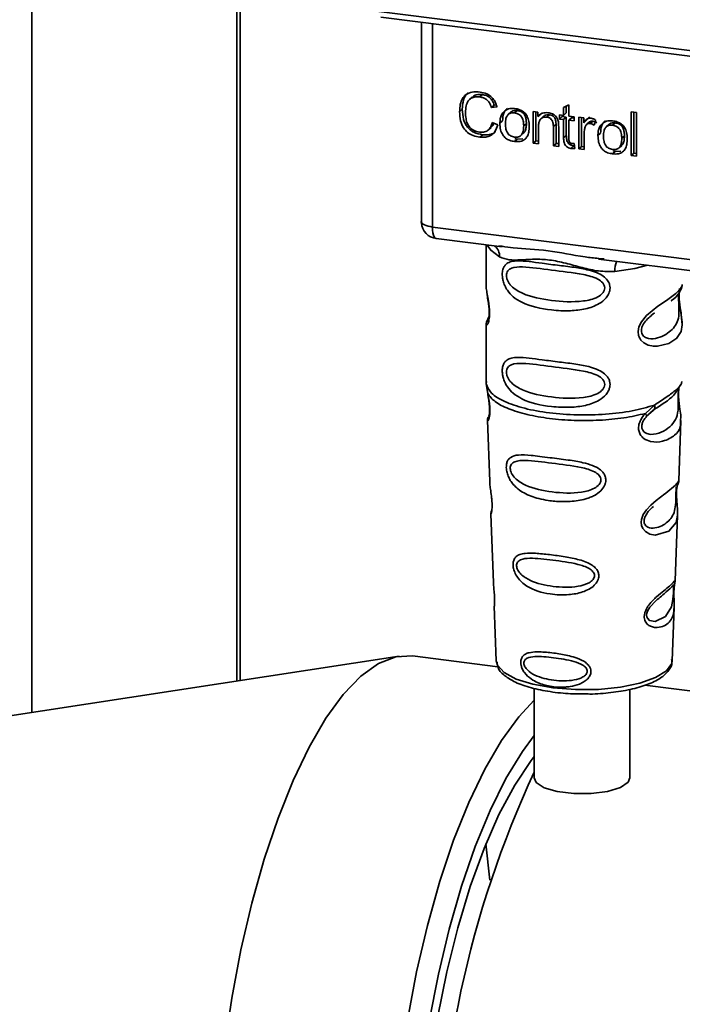
# Paper-space layout 'Blatt1' of a CAD drawing. Units: millimetres. Extents: x 0 to 5940, y 0 to 4200.
# Drawn here: x 4642 to 4674, y 1581 to 1629 of the extents above; entities that cross this region are included whole.
import ezdxf

# ---------------------------------------------------------------- set-up
doc = ezdxf.new("R2010")
doc.units = ezdxf.units.MM
doc.header["$LTSCALE"] = 10

psp = doc.layouts.new('Blatt1')

# ---------------------------------------------------------------- linework, layer by layer
at = {"color": 7, "linetype": 'Continuous', "lineweight": 35}
for p, q in [((4642.383, 1595.263), (4642.383, 1938.625)), ((4652.4, 1596.8), (4652.4, 1633.581)), ((4652.562, 1596.825), (4652.562, 1633.467)), ((4659.344, 1629.503), (4690.889, 1625.529)), ((4659.439, 1629.223), (4690.984, 1625.249)), ((4661.412, 1628.975), (4661.412, 1619.324)), ((4661.415, 1619.228), (4661.415, 1628.974)), ((4661.954, 1628.907), (4661.954, 1618.974)), ((4663.9, 1625.32), (4663.768, 1625.203)), ((4664.405, 1625.442), (4664.273, 1625.325)), ((4664.969, 1624.926), (4664.837, 1624.809)), ((4665.113, 1624.84), (4664.837, 1624.809)), ((4664.969, 1624.926), (4665.074, 1624.938)), ((4668.359, 1624.81), (4668.619, 1624.934)), ((4668.359, 1624.428), (4668.359, 1624.81)), ((4668.492, 1624.874), (4668.492, 1624.545)), ((4668.619, 1624.934), (4668.619, 1624.395)), ((4663.414, 1624.722), (4663.282, 1624.606)), ((4665.783, 1624.581), (4665.65, 1624.464)), ((4665.966, 1624.547), (4666.098, 1624.663)), ((4666.874, 1624.615), (4667.109, 1624.585)), ((4666.874, 1623.068), (4666.874, 1624.615)), ((4667.007, 1624.598), (4667.007, 1623.185)), ((4667.109, 1624.585), (4667.109, 1624.366)), ((4667.242, 1624.483), (4667.109, 1624.366)), ((4667.384, 1624.38), (4667.252, 1624.263)), ((4667.674, 1624.452), (4667.541, 1624.336)), ((4668.165, 1624.452), (4668.359, 1624.428)), ((4668.165, 1624.249), (4668.165, 1624.452)), ((4668.165, 1624.249), (4668.298, 1624.366)), ((4668.298, 1624.436), (4668.298, 1624.366)), ((4668.298, 1624.366), (4668.492, 1624.341)), ((4668.492, 1624.545), (4668.359, 1624.428)), ((4668.492, 1624.341), (4668.359, 1624.224)), ((4668.492, 1624.341), (4668.492, 1623.451)), ((4668.619, 1624.395), (4668.883, 1624.362)), ((4668.752, 1624.308), (4668.619, 1624.191)), ((4668.752, 1624.308), (4668.883, 1624.292)), ((4668.883, 1624.362), (4668.883, 1624.158)), ((4669.11, 1624.333), (4669.345, 1624.304)), ((4669.11, 1622.787), (4669.11, 1624.333)), ((4669.243, 1624.317), (4669.243, 1622.904)), ((4669.345, 1624.304), (4669.345, 1624.068)), ((4669.618, 1624.35), (4669.478, 1624.185)), ((4671.659, 1624.598), (4671.919, 1624.566)), ((4671.659, 1622.466), (4671.659, 1624.598)), ((4671.792, 1624.582), (4671.792, 1622.582)), ((4671.919, 1624.566), (4671.919, 1622.433)), ((4664.685, 1623.714), (4664.817, 1623.831)), ((4664.87, 1624.071), (4665.15, 1623.965)), ((4665.249, 1624.046), (4665.382, 1624.163)), ((4666.545, 1624.026), (4666.412, 1623.909)), ((4667.134, 1623.878), (4667.134, 1623.036)), ((4667.993, 1624), (4667.86, 1623.883)), ((4667.86, 1622.944), (4667.86, 1623.883)), ((4667.993, 1623.061), (4667.993, 1624)), ((4668.12, 1623.861), (4668.12, 1622.911)), ((4668.359, 1624.224), (4668.165, 1624.249)), ((4668.359, 1623.334), (4668.359, 1624.224)), ((4668.619, 1624.191), (4668.619, 1623.287)), ((4668.883, 1624.158), (4668.619, 1624.191)), ((4669.478, 1624.185), (4669.345, 1624.068)), ((4669.625, 1624.106), (4669.493, 1623.989)), ((4669.792, 1624.144), (4669.659, 1624.027)), ((4669.939, 1624.179), (4669.847, 1623.949)), ((4670.572, 1623.978), (4670.439, 1623.861)), ((4670.755, 1623.943), (4670.887, 1624.06)), ((4664.408, 1623.48), (4664.275, 1623.363)), ((4666.278, 1623.449), (4666.411, 1623.566)), ((4668.492, 1623.451), (4668.359, 1623.334)), ((4669.37, 1623.563), (4669.37, 1622.754)), ((4670.038, 1623.443), (4670.171, 1623.56)), ((4671.334, 1623.423), (4671.201, 1623.306)), ((4666.098, 1623.267), (4665.966, 1623.15)), ((4666.098, 1623.267), (4665.985, 1623.294)), ((4666.098, 1623.267), (4666.364, 1623.277)), ((4667.007, 1623.185), (4666.874, 1623.068)), ((4667.134, 1623.036), (4666.874, 1623.068)), ((4667.007, 1623.185), (4667.134, 1623.169)), ((4667.993, 1623.061), (4667.86, 1622.944)), ((4668.12, 1622.911), (4667.86, 1622.944)), ((4668.12, 1623.045), (4667.993, 1623.061)), ((4668.853, 1622.932), (4668.72, 1622.815)), ((4668.883, 1623.049), (4668.916, 1622.814)), ((4669.243, 1622.904), (4669.11, 1622.787)), ((4669.243, 1622.904), (4669.37, 1622.888)), ((4671.067, 1622.846), (4671.2, 1622.963)), ((4669.37, 1622.754), (4669.11, 1622.787)), ((4670.887, 1622.663), (4670.755, 1622.546)), ((4670.887, 1622.663), (4670.774, 1622.69)), ((4670.887, 1622.663), (4671.154, 1622.674)), ((4671.659, 1622.466), (4671.792, 1622.582)), ((4671.919, 1622.433), (4671.659, 1622.466)), ((4671.919, 1622.566), (4671.792, 1622.582)), ((4661.412, 1619.324), (4661.415, 1619.228)), ((4661.417, 1619.177), (4661.415, 1619.228)), ((4661.954, 1618.974), (4689.079, 1615.557)), ((4662.144, 1618.407), (4665.362, 1618.002)), ((4664.576, 1618.101), (4664.576, 1616.149)), ((4665.191, 1618.062), (4665.366, 1618.036)), ((4670.071, 1617.409), (4681.342, 1615.989)), ((4670.075, 1617.443), (4670.342, 1617.414)), ((4664.576, 1616.162), (4664.581, 1616.112)), ((4672.631, 1614.654), (4672.808, 1614.784)), ((4672.636, 1614.639), (4672.801, 1614.786)), ((4664.576, 1614.212), (4664.576, 1611.384)), ((4664.712, 1614.582), (4664.606, 1614.356)), ((4664.593, 1611.427), (4664.581, 1611.315)), ((4674.12, 1611.354), (4674.142, 1611.428)), ((4664.581, 1611.315), (4664.654, 1610.84)), ((4673.985, 1611.122), (4673.994, 1611.122)), ((4672.354, 1609.87), (4672.806, 1610.279)), ((4672.416, 1609.731), (4672.624, 1609.922)), ((4672.592, 1609.906), (4672.793, 1610.08)), ((4672.624, 1609.922), (4672.75, 1610.037)), ((4664.639, 1609.54), (4664.75, 1606.55)), ((4673.986, 1606.581), (4674.095, 1609.52)), ((4673.88, 1606.233), (4673.869, 1606.08)), ((4673.877, 1605.876), (4673.876, 1605.896)), ((4673.877, 1605.874), (4673.877, 1605.876)), ((4664.809, 1604.948), (4664.932, 1601.619)), ((4673.806, 1601.696), (4673.924, 1604.906)), ((4673.789, 1601.618), (4673.785, 1601.621)), ((4673.75, 1601.098), (4673.751, 1601.114)), ((4673.75, 1601.092), (4673.75, 1601.098)), ((4664.975, 1600.464), (4665.074, 1597.79)), ((4673.661, 1597.79), (4673.758, 1600.411)), ((4660.332, 1598.018), (4628.321, 1593.104)), ((4665.152, 1597.502), (4660.973, 1598.028)), ((4665.074, 1597.79), (4665.078, 1597.743)), ((4673.661, 1597.79), (4673.66, 1597.834)), ((4666.93, 1596.446), (4666.93, 1592.068)), ((4681.132, 1595.488), (4672.333, 1596.597)), ((4671.597, 1592.068), (4671.597, 1596.387)), ((4664.568, 1588.851), (4664.763, 1587.081))]:
    psp.add_line(p, q, dxfattribs=at)
at = {"color": 7, "linetype": 'Continuous', "lineweight": 35, "flags": 128}
for points in [[(4661.415, 1619.228), (4661.427, 1619.187), (4661.457, 1619.147), (4661.504, 1619.109), (4661.568, 1619.074), (4661.647, 1619.042), (4661.739, 1619.014), (4661.842, 1618.992), (4661.954, 1618.974)], [(4661.954, 1618.974), (4661.959, 1618.826), (4661.976, 1618.693), (4662.003, 1618.582), (4662.04, 1618.495), (4662.085, 1618.437), (4662.135, 1618.409), (4662.144, 1618.407)], [(4664.626, 1618.095), (4664.8, 1617.842), (4665.233, 1617.518)], [(4670.867, 1616.808), (4671.836, 1616.956), (4672.467, 1617.107)], [(4674.03, 1615.969), (4674.022, 1615.941), (4674, 1615.799), (4673.991, 1615.631), (4673.994, 1615.478), (4674.007, 1615.313), (4674.051, 1614.994), (4674.106, 1614.679), (4674.159, 1614.205), (4674.103, 1613.864), (4673.875, 1613.529), (4673.853, 1613.509), (4673.85, 1613.507), (4673.85, 1613.506), (4673.495, 1613.283), (4672.945, 1613.148), (4672.748, 1613.151), (4672.49, 1613.206), (4672.284, 1613.311), (4672.132, 1613.456), (4672.077, 1613.542), (4672.055, 1613.588), (4672.045, 1613.612), (4672.044, 1613.615), (4672.023, 1613.68), (4672.002, 1613.867), (4672.042, 1614.098), (4672.158, 1614.344), (4672.402, 1614.65), (4672.965, 1615.105), (4673.391, 1615.389), (4673.85, 1615.729), (4673.85, 1615.729)], [(4673.923, 1604.906), (4673.862, 1604.549), (4673.508, 1604.114), (4672.828, 1603.932), (4672.572, 1603.982), (4672.362, 1604.1), (4672.229, 1604.257), (4672.172, 1604.399), (4672.154, 1604.556), (4672.171, 1604.696), (4672.255, 1604.928), (4672.403, 1605.155), (4672.624, 1605.396), (4672.889, 1605.623), (4673.311, 1605.938), (4673.341, 1605.959), (4673.356, 1605.97), (4673.358, 1605.971), (4673.358, 1605.972), (4673.359, 1605.972), (4673.359, 1605.972), (4673.359, 1605.972), (4673.359, 1605.972), (4673.359, 1605.972), (4673.832, 1606.369), (4673.966, 1606.542), (4673.979, 1606.582)], [(4673.726, 1601.179), (4673.722, 1601.084), (4673.717, 1600.979), (4673.702, 1600.776), (4673.637, 1600.43), (4673.333, 1599.951), (4672.826, 1599.717), (4672.553, 1599.765), (4672.452, 1599.865), (4672.423, 1599.94), (4672.416, 1600.026), (4672.43, 1600.12), (4672.465, 1600.219), (4672.577, 1600.406), (4672.864, 1600.715), (4672.864, 1600.715)], [(4651.342, 1571.786), (4651.394, 1574.119), (4651.548, 1576.509), (4651.804, 1578.922), (4652.157, 1581.322), (4652.601, 1583.675), (4653.131, 1585.946), (4653.739, 1588.102), (4654.415, 1590.112), (4655.15, 1591.945), (4655.934, 1593.577), (4656.754, 1594.982), (4657.599, 1596.14), (4658.457, 1597.035), (4659.315, 1597.653), (4660.16, 1597.985), (4660.973, 1598.028)], [(4665.078, 1597.743), (4665.13, 1597.577), (4665.454, 1597.219), (4666.045, 1596.901), (4666.862, 1596.646), (4667.85, 1596.469), (4668.941, 1596.384), (4670.061, 1596.395), (4671.134, 1596.503), (4672.087, 1596.7), (4672.854, 1596.973), (4673.384, 1597.302), (4673.64, 1597.666), (4673.661, 1597.79)], [(4659.916, 1570.706), (4659.968, 1573.038), (4660.123, 1575.429), (4660.379, 1577.842), (4660.731, 1580.242), (4661.176, 1582.595), (4661.706, 1584.866), (4662.313, 1587.022), (4662.99, 1589.031), (4663.725, 1590.865), (4664.508, 1592.497), (4665.329, 1593.902), (4666.174, 1595.06), (4666.93, 1595.863)], [(4666.93, 1594.141), (4666.352, 1593.363), (4665.544, 1592.038), (4664.771, 1590.483), (4664.044, 1588.722), (4663.373, 1586.781), (4662.771, 1584.691), (4662.244, 1582.482), (4661.802, 1580.188), (4661.451, 1577.844), (4661.196, 1575.485), (4661.042, 1573.148), (4660.99, 1570.867)], [(4661.373, 1571.205), (4661.426, 1573.447), (4661.584, 1575.745), (4661.844, 1578.062), (4662.202, 1580.36), (4662.652, 1582.6), (4663.187, 1584.747), (4663.797, 1586.764), (4664.474, 1588.62), (4665.205, 1590.282), (4665.979, 1591.724), (4666.784, 1592.923), (4666.93, 1593.111)], [(4666.93, 1592.068), (4667.024, 1591.849), (4667.413, 1591.594), (4668.051, 1591.404), (4668.853, 1591.303), (4669.711, 1591.305), (4670.508, 1591.41), (4671.137, 1591.605), (4671.513, 1591.862), (4671.597, 1592.068)]]:
    psp.add_lwpolyline(points, dxfattribs=at)
at = {"color": 7, "linetype": 'Continuous', "lineweight": 35}
for centre, radius, start, end in [((4662.248, 1619.234), 0.833, 183.9529, 262.8192), ((4664.57, 1617.546), 0.664, 357.5584, 49.0042), ((4671.941, 1616.879), 1.077, 157.0927, 183.7787), ((4712.265, 1571.229), 50.017, 155.0118, 180.9369)]:
    psp.add_arc(centre, radius, start, end, dxfattribs=at)
for points, knots in [([(4663.282, 1624.606), (4663.287, 1624.728), (4663.297, 1624.954), (4663.401, 1625.248), (4663.594, 1625.471), (4663.903, 1625.592), (4664.147, 1625.575), (4664.279, 1625.566)], [0, 0, 0, 0, 0.218421, 0.401937, 0.566529, 0.765088, 1, 1, 1, 1]), ([(4663.687, 1625.522), (4663.679, 1625.517), (4663.623, 1625.478), (4663.548, 1625.365), (4663.433, 1625.112), (4663.422, 1624.883), (4663.414, 1624.722)], [0, 0, 0, 0, 0.033785, 0.242336, 0.467103, 1, 1, 1, 1]), ([(4664.273, 1625.325), (4664.192, 1625.331), (4664.042, 1625.341), (4663.84, 1625.275), (4663.681, 1625.125), (4663.584, 1624.881), (4663.575, 1624.681), (4663.57, 1624.571)], [0, 0, 0, 0, 0.192254, 0.35926, 0.521395, 0.735618, 1, 1, 1, 1]), ([(4663.903, 1625.317), (4663.926, 1625.338), (4663.982, 1625.389), (4664.149, 1625.454), (4664.3, 1625.447), (4664.405, 1625.442)], [0, 0, 0, 0, 0.183781, 0.432914, 1, 1, 1, 1]), ([(4664.837, 1624.809), (4664.808, 1624.887), (4664.755, 1625.033), (4664.609, 1625.198), (4664.442, 1625.293), (4664.331, 1625.314), (4664.273, 1625.325)], [0, 0, 0, 0, 0.304678, 0.568972, 0.774621, 1, 1, 1, 1]), ([(4664.279, 1625.566), (4664.391, 1625.544), (4664.601, 1625.504), (4664.86, 1625.323), (4665.028, 1625.092), (4665.084, 1624.927), (4665.113, 1624.84)], [0, 0, 0, 0, 0.296923, 0.558196, 0.766816, 1, 1, 1, 1]), ([(4664.405, 1625.442), (4664.471, 1625.429), (4664.597, 1625.405), (4664.766, 1625.293), (4664.896, 1625.128), (4664.944, 1624.997), (4664.969, 1624.926)], [0, 0, 0, 0, 0.254152, 0.485307, 0.724287, 1, 1, 1, 1]), ([(4664.275, 1623.363), (4664.162, 1623.383), (4663.951, 1623.421), (4663.666, 1623.577), (4663.441, 1623.828), (4663.301, 1624.188), (4663.288, 1624.457), (4663.282, 1624.606)], [0, 0, 0, 0, 0.199061, 0.370266, 0.532882, 0.743035, 1, 1, 1, 1]), ([(4663.414, 1624.722), (4663.423, 1624.556), (4663.434, 1624.319), (4663.545, 1624.026), (4663.655, 1623.85), (4663.799, 1623.706), (4664.045, 1623.55), (4664.259, 1623.508), (4664.408, 1623.48)], [0, 0, 0, 0, 0.287505, 0.408382, 0.519915, 0.628452, 0.740945, 1, 1, 1, 1]), ([(4663.57, 1624.571), (4663.574, 1624.471), (4663.58, 1624.288), (4663.65, 1624.033), (4663.778, 1623.819), (4663.99, 1623.658), (4664.161, 1623.624), (4664.252, 1623.607)], [0, 0, 0, 0, 0.235107, 0.429626, 0.596669, 0.785319, 1, 1, 1, 1]), ([(4665.249, 1624.046), (4665.252, 1624.12), (4665.259, 1624.259), (4665.319, 1624.481), (4665.424, 1624.589), (4665.485, 1624.652)], [0, 0, 0, 0, 0.320528, 0.601623, 1, 1, 1, 1]), ([(4665.618, 1624.769), (4665.581, 1624.736), (4665.507, 1624.669), (4665.402, 1624.47), (4665.39, 1624.29), (4665.382, 1624.163)], [0, 0, 0, 0, 0.225205, 0.457802, 1, 1, 1, 1]), ([(4665.485, 1624.652), (4665.565, 1624.697), (4665.71, 1624.779), (4665.886, 1624.768), (4665.966, 1624.763)], [0, 0, 0, 0, 0.54656, 1, 1, 1, 1]), ([(4665.966, 1624.547), (4665.93, 1624.549), (4665.863, 1624.555), (4665.77, 1624.538), (4665.69, 1624.501), (4665.625, 1624.443), (4665.576, 1624.364), (4665.526, 1624.223), (4665.521, 1624.1), (4665.517, 1624.013)], [0, 0, 0, 0, 0.1257369, 0.2390379, 0.3455844, 0.4521439, 0.5657752, 0.6924982, 1, 1, 1, 1]), ([(4666.098, 1624.663), (4666.047, 1624.666), (4665.952, 1624.671), (4665.84, 1624.636), (4665.8, 1624.59), (4665.788, 1624.576)], [0, 0, 0, 0, 0.442056, 0.83222, 1, 1, 1, 1]), ([(4665.966, 1624.763), (4666.047, 1624.748), (4666.198, 1624.721), (4666.403, 1624.611), (4666.565, 1624.435), (4666.667, 1624.182), (4666.676, 1623.992), (4666.681, 1623.888)], [0, 0, 0, 0, 0.2016551, 0.3744785, 0.5373067, 0.7459068, 1, 1, 1, 1]), ([(4666.412, 1623.909), (4666.409, 1623.996), (4666.403, 1624.118), (4666.354, 1624.269), (4666.305, 1624.359), (4666.241, 1624.433), (4666.161, 1624.489), (4666.068, 1624.529), (4666.001, 1624.54), (4665.966, 1624.547)], [0, 0, 0, 0, 0.30528, 0.431504, 0.545057, 0.651774, 0.758829, 0.873019, 1, 1, 1, 1]), ([(4666.545, 1624.026), (4666.543, 1624.092), (4666.538, 1624.213), (4666.493, 1624.382), (4666.409, 1624.523), (4666.27, 1624.63), (4666.158, 1624.652), (4666.098, 1624.663)], [0, 0, 0, 0, 0.235957, 0.431044, 0.598231, 0.786381, 1, 1, 1, 1]), ([(4667.109, 1624.366), (4667.143, 1624.405), (4667.207, 1624.48), (4667.373, 1624.564), (4667.51, 1624.56), (4667.597, 1624.557)], [0, 0, 0, 0, 0.28215, 0.550875, 1, 1, 1, 1]), ([(4667.541, 1624.336), (4667.495, 1624.339), (4667.407, 1624.345), (4667.29, 1624.303), (4667.198, 1624.212), (4667.142, 1624.065), (4667.137, 1623.945), (4667.134, 1623.878)], [0, 0, 0, 0, 0.188066, 0.352527, 0.51442, 0.731139, 1, 1, 1, 1]), ([(4667.674, 1624.452), (4667.628, 1624.455), (4667.541, 1624.46), (4667.439, 1624.43), (4667.4, 1624.389), (4667.388, 1624.376)], [0, 0, 0, 0, 0.438023, 0.821066, 1, 1, 1, 1]), ([(4667.86, 1623.883), (4667.859, 1623.93), (4667.855, 1624.016), (4667.823, 1624.135), (4667.763, 1624.236), (4667.664, 1624.312), (4667.584, 1624.327), (4667.541, 1624.336)], [0, 0, 0, 0, 0.2354772, 0.4302435, 0.597349, 0.7857808, 1, 1, 1, 1]), ([(4667.597, 1624.557), (4667.669, 1624.544), (4667.803, 1624.52), (4667.966, 1624.411), (4668.066, 1624.269), (4668.092, 1624.17), (4668.106, 1624.118)], [0, 0, 0, 0, 0.312664, 0.574738, 0.776203, 1, 1, 1, 1]), ([(4667.993, 1624), (4667.991, 1624.047), (4667.988, 1624.133), (4667.956, 1624.252), (4667.896, 1624.353), (4667.796, 1624.428), (4667.716, 1624.444), (4667.674, 1624.452)], [0, 0, 0, 0, 0.235477, 0.430243, 0.597349, 0.785781, 1, 1, 1, 1]), ([(4664.252, 1623.607), (4664.337, 1623.602), (4664.5, 1623.594), (4664.695, 1623.703), (4664.814, 1623.871), (4664.85, 1624.001), (4664.87, 1624.071)], [0, 0, 0, 0, 0.283768, 0.538789, 0.752348, 1, 1, 1, 1]), ([(4665.15, 1623.965), (4665.112, 1623.85), (4665.041, 1623.637), (4664.816, 1623.429), (4664.549, 1623.344), (4664.37, 1623.356), (4664.275, 1623.363)], [0, 0, 0, 0, 0.3011781, 0.5621654, 0.7687754, 1, 1, 1, 1]), ([(4664.949, 1624.041), (4664.941, 1624.013), (4664.916, 1623.931), (4664.854, 1623.873), (4664.813, 1623.835)], [0, 0, 0, 0, 0.33381, 1, 1, 1, 1]), ([(4665.966, 1623.15), (4665.884, 1623.164), (4665.732, 1623.191), (4665.526, 1623.304), (4665.364, 1623.486), (4665.263, 1623.745), (4665.254, 1623.94), (4665.249, 1624.046)], [0, 0, 0, 0, 0.198994, 0.370156, 0.532767, 0.742961, 1, 1, 1, 1]), ([(4665.517, 1624.013), (4665.521, 1623.926), (4665.526, 1623.802), (4665.576, 1623.648), (4665.625, 1623.556), (4665.689, 1623.481), (4665.769, 1623.424), (4665.863, 1623.384), (4665.93, 1623.372), (4665.966, 1623.366)], [0, 0, 0, 0, 0.306992, 0.433748, 0.54753, 0.654107, 0.760661, 0.874045, 1, 1, 1, 1]), ([(4665.966, 1623.366), (4666.001, 1623.363), (4666.068, 1623.358), (4666.161, 1623.375), (4666.24, 1623.413), (4666.305, 1623.472), (4666.354, 1623.553), (4666.403, 1623.696), (4666.409, 1623.821), (4666.412, 1623.909)], [0, 0, 0, 0, 0.12424, 0.236371, 0.342205, 0.448588, 0.562556, 0.690045, 1, 1, 1, 1]), ([(4666.681, 1623.888), (4666.677, 1623.794), (4666.67, 1623.623), (4666.596, 1623.398), (4666.459, 1623.228), (4666.237, 1623.132), (4666.061, 1623.143), (4665.966, 1623.15)], [0, 0, 0, 0, 0.224673, 0.412272, 0.577701, 0.772529, 1, 1, 1, 1]), ([(4666.406, 1623.571), (4666.425, 1623.588), (4666.486, 1623.646), (4666.535, 1623.809), (4666.541, 1623.949), (4666.545, 1624.026)], [0, 0, 0, 0, 0.160299, 0.533295, 1, 1, 1, 1]), ([(4668.106, 1624.118), (4668.11, 1624.079), (4668.12, 1623.993), (4668.12, 1623.908), (4668.12, 1623.861)], [0, 0, 0, 0, 0.455529, 1, 1, 1, 1]), ([(4669.345, 1624.068), (4669.371, 1624.109), (4669.419, 1624.184), (4669.506, 1624.26), (4669.592, 1624.298), (4669.648, 1624.296), (4669.674, 1624.295)], [0, 0, 0, 0, 0.346337, 0.628583, 0.819455, 1, 1, 1, 1]), ([(4669.413, 1623.863), (4669.399, 1623.81), (4669.374, 1623.713), (4669.371, 1623.61), (4669.37, 1623.563)], [0, 0, 0, 0, 0.543955, 1, 1, 1, 1]), ([(4669.659, 1624.027), (4669.627, 1624.029), (4669.566, 1624.032), (4669.491, 1623.994), (4669.441, 1623.935), (4669.422, 1623.888), (4669.413, 1623.863)], [0, 0, 0, 0, 0.28223, 0.54083, 0.755643, 1, 1, 1, 1]), ([(4669.627, 1624.104), (4669.63, 1624.108), (4669.65, 1624.129), (4669.708, 1624.147), (4669.763, 1624.145), (4669.792, 1624.144)], [0, 0, 0, 0, 0.085687, 0.512975, 1, 1, 1, 1]), ([(4669.847, 1623.949), (4669.813, 1623.971), (4669.753, 1624.009), (4669.687, 1624.022), (4669.659, 1624.027)], [0, 0, 0, 0, 0.577679, 1, 1, 1, 1]), ([(4669.674, 1624.295), (4669.725, 1624.284), (4669.819, 1624.262), (4669.901, 1624.206), (4669.939, 1624.179)], [0, 0, 0, 0, 0.534001, 1, 1, 1, 1]), ([(4669.792, 1624.144), (4669.824, 1624.137), (4669.89, 1624.123), (4669.949, 1624.085), (4669.98, 1624.066)], [0, 0, 0, 0, 0.481627, 1, 1, 1, 1]), ([(4670.038, 1623.443), (4670.041, 1623.517), (4670.048, 1623.656), (4670.109, 1623.878), (4670.213, 1623.985), (4670.274, 1624.048)], [0, 0, 0, 0, 0.320528, 0.601623, 1, 1, 1, 1]), ([(4670.407, 1624.165), (4670.37, 1624.132), (4670.296, 1624.066), (4670.191, 1623.867), (4670.179, 1623.686), (4670.171, 1623.56)], [0, 0, 0, 0, 0.2252049, 0.4578025, 1, 1, 1, 1]), ([(4670.274, 1624.048), (4670.354, 1624.093), (4670.499, 1624.176), (4670.675, 1624.165), (4670.755, 1624.159)], [0, 0, 0, 0, 0.54656, 1, 1, 1, 1]), ([(4670.755, 1623.943), (4670.719, 1623.946), (4670.652, 1623.951), (4670.559, 1623.935), (4670.479, 1623.898), (4670.414, 1623.84), (4670.365, 1623.761), (4670.315, 1623.619), (4670.31, 1623.497), (4670.306, 1623.41)], [0, 0, 0, 0, 0.125737, 0.239038, 0.345584, 0.452144, 0.565775, 0.692498, 1, 1, 1, 1]), ([(4670.887, 1624.06), (4670.836, 1624.063), (4670.741, 1624.068), (4670.629, 1624.033), (4670.589, 1623.987), (4670.577, 1623.973)], [0, 0, 0, 0, 0.4420556, 0.8322204, 1, 1, 1, 1]), ([(4670.755, 1624.159), (4670.836, 1624.145), (4670.987, 1624.118), (4671.192, 1624.008), (4671.354, 1623.832), (4671.456, 1623.578), (4671.465, 1623.389), (4671.47, 1623.285)], [0, 0, 0, 0, 0.201655, 0.374479, 0.537307, 0.745907, 1, 1, 1, 1]), ([(4671.201, 1623.306), (4671.198, 1623.392), (4671.192, 1623.514), (4671.143, 1623.665), (4671.094, 1623.756), (4671.03, 1623.83), (4670.95, 1623.886), (4670.857, 1623.926), (4670.79, 1623.937), (4670.755, 1623.943)], [0, 0, 0, 0, 0.30528, 0.431504, 0.545057, 0.651774, 0.758829, 0.873019, 1, 1, 1, 1]), ([(4671.334, 1623.423), (4671.332, 1623.489), (4671.327, 1623.61), (4671.282, 1623.778), (4671.198, 1623.92), (4671.059, 1624.026), (4670.947, 1624.048), (4670.887, 1624.06)], [0, 0, 0, 0, 0.235957, 0.431044, 0.598231, 0.786381, 1, 1, 1, 1]), ([(4664.408, 1623.48), (4664.513, 1623.475), (4664.712, 1623.465), (4664.934, 1623.535), (4665.009, 1623.623), (4665.026, 1623.642)], [0, 0, 0, 0, 0.465968, 0.880424, 1, 1, 1, 1]), ([(4668.492, 1623.451), (4668.495, 1623.381), (4668.499, 1623.281), (4668.539, 1623.158), (4668.578, 1623.085), (4668.63, 1623.024), (4668.694, 1622.979), (4668.77, 1622.946), (4668.824, 1622.937), (4668.853, 1622.932)], [0, 0, 0, 0, 0.306475, 0.433034, 0.546671, 0.653213, 0.759913, 0.873607, 1, 1, 1, 1]), ([(4670.755, 1622.546), (4670.673, 1622.561), (4670.521, 1622.588), (4670.315, 1622.701), (4670.153, 1622.882), (4670.052, 1623.142), (4670.043, 1623.336), (4670.038, 1623.443)], [0, 0, 0, 0, 0.198994, 0.370156, 0.532767, 0.742961, 1, 1, 1, 1]), ([(4670.306, 1623.41), (4670.31, 1623.322), (4670.315, 1623.198), (4670.365, 1623.045), (4670.414, 1622.953), (4670.478, 1622.878), (4670.558, 1622.82), (4670.652, 1622.78), (4670.719, 1622.769), (4670.755, 1622.762)], [0, 0, 0, 0, 0.3069919, 0.4337481, 0.5475302, 0.6541069, 0.7606611, 0.8740447, 1, 1, 1, 1]), ([(4671.195, 1622.967), (4671.214, 1622.985), (4671.275, 1623.043), (4671.324, 1623.205), (4671.33, 1623.345), (4671.334, 1623.423)], [0, 0, 0, 0, 0.160299, 0.533295, 1, 1, 1, 1]), ([(4668.72, 1622.815), (4668.679, 1622.823), (4668.601, 1622.837), (4668.496, 1622.904), (4668.415, 1623.009), (4668.366, 1623.159), (4668.362, 1623.271), (4668.359, 1623.334)], [0, 0, 0, 0, 0.182862, 0.3442, 0.505849, 0.72566, 1, 1, 1, 1]), ([(4668.619, 1623.287), (4668.62, 1623.263), (4668.621, 1623.218), (4668.636, 1623.157), (4668.664, 1623.106), (4668.71, 1623.066), (4668.748, 1623.058), (4668.768, 1623.054)], [0, 0, 0, 0, 0.24548, 0.447, 0.615925, 0.798522, 1, 1, 1, 1]), ([(4668.768, 1623.054), (4668.787, 1623.053), (4668.826, 1623.049), (4668.864, 1623.049), (4668.883, 1623.049)], [0, 0, 0, 0, 0.49957, 1, 1, 1, 1]), ([(4670.755, 1622.762), (4670.79, 1622.76), (4670.857, 1622.755), (4670.95, 1622.772), (4671.029, 1622.809), (4671.094, 1622.869), (4671.143, 1622.949), (4671.192, 1623.093), (4671.198, 1623.218), (4671.201, 1623.306)], [0, 0, 0, 0, 0.12424, 0.236371, 0.342205, 0.448588, 0.562556, 0.690045, 1, 1, 1, 1]), ([(4671.47, 1623.285), (4671.466, 1623.191), (4671.459, 1623.019), (4671.385, 1622.795), (4671.248, 1622.624), (4671.026, 1622.529), (4670.85, 1622.54), (4670.755, 1622.546)], [0, 0, 0, 0, 0.224673, 0.412272, 0.577701, 0.772529, 1, 1, 1, 1]), ([(4668.916, 1622.814), (4668.878, 1622.811), (4668.813, 1622.807), (4668.747, 1622.813), (4668.72, 1622.815)], [0, 0, 0, 0, 0.591734, 1, 1, 1, 1]), ([(4661.418, 1619.329), (4661.416, 1619.315), (4661.407, 1619.265), (4661.413, 1619.214), (4661.417, 1619.177)], [0, 0, 0, 0, 0.2709641, 1, 1, 1, 1]), ([(4665.366, 1618.036), (4665.542, 1618.007), (4666.216, 1617.895), (4667.593, 1617.89), (4669.003, 1617.544), (4669.852, 1617.464), (4670.075, 1617.443)], [0, 0, 0, 0, 0.13088, 0.500017, 0.869149, 1, 1, 1, 1]), ([(4670.867, 1616.808), (4670.602, 1616.804), (4670.069, 1616.795), (4669.263, 1616.989), (4668.464, 1617.215), (4667.665, 1617.388), (4667.042, 1617.407), (4666.591, 1617.387), (4666.168, 1617.364), (4665.686, 1617.347), (4665.384, 1617.461), (4665.233, 1617.518)], [0, 0, 0, 0, 0.12455, 0.249954, 0.375378, 0.499928, 0.624498, 0.687186, 0.750025, 0.875449, 1, 1, 1, 1]), ([(4670.628, 1615.998), (4670.625, 1615.953), (4670.618, 1615.861), (4670.56, 1615.691), (4670.411, 1615.455), (4670.034, 1615.158), (4669.425, 1614.949), (4668.623, 1614.863), (4667.53, 1614.917), (4666.571, 1615.128), (4665.915, 1615.532), (4665.642, 1615.823), (4665.486, 1616.1), (4665.409, 1616.317), (4665.368, 1616.528), (4665.359, 1616.742), (4665.399, 1616.942), (4665.481, 1617.096), (4665.611, 1617.218), (4665.817, 1617.3), (4666.331, 1617.345), (4667.129, 1617.222), (4668.129, 1617.1), (4668.934, 1617.002), (4669.584, 1616.885), (4670.056, 1616.724), (4670.357, 1616.545), (4670.532, 1616.347), (4670.615, 1616.162), (4670.623, 1616.052), (4670.628, 1615.998)], [0, 0, 0, 0, 0.010201, 0.020756, 0.039226, 0.070013, 0.121443, 0.174894, 0.242728, 0.361314, 0.404184, 0.439328, 0.458912, 0.476594, 0.488781, 0.504547, 0.523557, 0.539799, 0.55772, 0.585196, 0.617386, 0.722103, 0.786619, 0.844175, 0.896553, 0.926986, 0.95317, 0.974931, 0.987752, 1, 1, 1, 1]), ([(4670.371, 1616.002), (4670.365, 1615.959), (4670.354, 1615.87), (4670.246, 1615.702), (4669.917, 1615.468), (4669.039, 1615.279), (4667.749, 1615.362), (4666.571, 1615.588), (4665.925, 1615.956), (4665.71, 1616.206), (4665.63, 1616.336), (4665.579, 1616.472), (4665.559, 1616.61), (4665.578, 1616.735), (4665.651, 1616.874), (4665.888, 1617.026), (4666.57, 1617.043), (4667.749, 1616.862), (4669.038, 1616.732), (4669.918, 1616.518), (4670.247, 1616.295), (4670.355, 1616.133), (4670.366, 1616.045), (4670.371, 1616.002)], [0, 0, 0, 0, 0.011634, 0.023932, 0.051138, 0.113547, 0.249964, 0.386378, 0.448774, 0.463369, 0.476129, 0.488517, 0.500058, 0.511545, 0.524007, 0.551227, 0.613625, 0.750035, 0.886454, 0.948843, 0.976063, 0.98857, 1, 1, 1, 1]), ([(4664.585, 1616.149), (4664.582, 1616.128), (4664.57, 1616.046), (4664.603, 1615.843), (4664.652, 1615.548), (4664.709, 1615.232), (4664.739, 1614.96), (4664.747, 1614.758), (4664.739, 1614.577), (4664.709, 1614.38), (4664.653, 1614.23), (4664.602, 1614.172), (4664.566, 1614.17), (4664.581, 1614.206), (4664.583, 1614.212)], [0, 0, 0, 0, 0.038522, 0.150739, 0.269455, 0.384595, 0.443191, 0.499906, 0.557331, 0.615323, 0.730747, 0.846167, 0.973349, 1, 1, 1, 1]), ([(4673.85, 1615.729), (4673.951, 1615.832), (4674.129, 1616.013), (4674.148, 1616.114), (4674.157, 1616.157)], [0, 0, 0, 0, 0.570173, 1, 1, 1, 1]), ([(4674.092, 1615.911), (4674.112, 1615.953), (4674.152, 1616.036), (4674.157, 1616.118), (4674.159, 1616.159)], [0, 0, 0, 0, 0.505357, 1, 1, 1, 1]), ([(4664.615, 1615.773), (4664.618, 1615.735), (4664.629, 1615.613), (4664.672, 1615.399), (4664.705, 1615.164), (4664.724, 1614.981), (4664.732, 1614.8), (4664.725, 1614.642), (4664.708, 1614.521), (4664.679, 1614.417), (4664.651, 1614.392), (4664.673, 1614.45), (4664.685, 1614.48)], [0, 0, 0, 0, 0.064693, 0.209498, 0.281098, 0.351339, 0.420442, 0.490536, 0.563967, 0.641999, 0.812399, 1, 1, 1, 1]), ([(4673.986, 1615.729), (4673.984, 1615.7), (4673.98, 1615.643), (4673.978, 1615.52), (4673.98, 1615.379), (4673.986, 1615.236), (4673.993, 1615.095), (4674.003, 1614.815), (4673.969, 1614.345), (4673.65, 1613.893), (4673.035, 1613.523), (4672.483, 1613.498), (4672.251, 1613.646), (4672.176, 1613.787), (4672.156, 1613.912), (4672.175, 1614.05), (4672.25, 1614.238), (4672.417, 1614.466), (4672.559, 1614.578), (4672.636, 1614.639)], [0, 0, 0, 0, 0.020218, 0.039354, 0.05809, 0.078699, 0.0997, 0.123677, 0.226243, 0.450552, 0.674841, 0.777457, 0.822197, 0.84242, 0.861552, 0.880316, 0.900909, 0.945655, 1, 1, 1, 1]), ([(4673.613, 1615.366), (4673.62, 1615.371), (4673.789, 1615.491), (4674.008, 1615.729), (4674.084, 1615.905), (4674.122, 1615.993)], [0, 0, 0, 0, 0.019983, 0.510283, 1, 1, 1, 1]), ([(4674.159, 1614.202), (4674.148, 1614.36), (4674.132, 1614.6), (4674.064, 1614.964), (4674.03, 1615.2), (4674.011, 1615.384), (4674.003, 1615.564), (4674.01, 1615.724), (4674.021, 1615.796), (4674.027, 1615.833)], [0, 0, 0, 0, 0.359943, 0.545567, 0.637364, 0.727433, 0.816019, 0.905853, 1, 1, 1, 1]), ([(4664.637, 1614.438), (4664.619, 1614.399), (4664.583, 1614.324), (4664.578, 1614.244), (4664.576, 1614.206)], [0, 0, 0, 0, 0.507902, 1, 1, 1, 1]), ([(4670.628, 1611.284), (4670.625, 1611.239), (4670.618, 1611.147), (4670.56, 1610.977), (4670.411, 1610.74), (4670.034, 1610.444), (4669.425, 1610.235), (4668.623, 1610.149), (4667.53, 1610.203), (4666.571, 1610.414), (4665.915, 1610.818), (4665.642, 1611.109), (4665.486, 1611.386), (4665.409, 1611.603), (4665.368, 1611.814), (4665.359, 1612.028), (4665.399, 1612.228), (4665.481, 1612.382), (4665.611, 1612.504), (4665.817, 1612.586), (4666.331, 1612.63), (4667.129, 1612.508), (4668.129, 1612.386), (4668.934, 1612.287), (4669.584, 1612.171), (4670.056, 1612.01), (4670.357, 1611.831), (4670.532, 1611.633), (4670.615, 1611.448), (4670.623, 1611.338), (4670.628, 1611.284)], [0, 0, 0, 0, 0.010201, 0.020756, 0.039226, 0.070013, 0.121443, 0.174894, 0.242728, 0.361314, 0.404184, 0.439328, 0.458912, 0.476594, 0.488781, 0.504547, 0.523557, 0.539799, 0.55772, 0.585196, 0.617386, 0.722103, 0.786619, 0.844175, 0.896553, 0.926986, 0.95317, 0.974931, 0.987752, 1, 1, 1, 1]), ([(4670.371, 1611.288), (4670.365, 1611.245), (4670.354, 1611.156), (4670.246, 1610.988), (4669.917, 1610.754), (4669.039, 1610.565), (4667.749, 1610.648), (4666.571, 1610.874), (4665.925, 1611.242), (4665.71, 1611.492), (4665.63, 1611.621), (4665.579, 1611.758), (4665.559, 1611.896), (4665.578, 1612.021), (4665.651, 1612.16), (4665.888, 1612.312), (4666.57, 1612.329), (4667.749, 1612.148), (4669.038, 1612.018), (4669.918, 1611.804), (4670.247, 1611.581), (4670.355, 1611.419), (4670.366, 1611.33), (4670.371, 1611.288)], [0, 0, 0, 0, 0.011634, 0.023932, 0.051138, 0.113547, 0.249964, 0.386378, 0.448774, 0.463369, 0.476129, 0.488517, 0.500058, 0.511545, 0.524007, 0.551227, 0.613625, 0.750035, 0.886454, 0.948843, 0.976063, 0.98857, 1, 1, 1, 1]), ([(4672.806, 1610.279), (4673.014, 1610.418), (4673.439, 1610.705), (4673.873, 1611.01), (4674.104, 1611.271), (4674.117, 1611.339), (4674.12, 1611.354)], [0, 0, 0, 0, 0.293459, 0.601684, 0.911581, 1, 1, 1, 1]), ([(4664.654, 1610.84), (4664.669, 1610.763), (4664.698, 1610.617), (4664.739, 1610.367), (4664.763, 1610.117), (4664.763, 1609.893), (4664.742, 1609.716), (4664.7, 1609.559), (4664.644, 1609.477), (4664.655, 1609.522), (4664.66, 1609.541)], [0, 0, 0, 0, 0.1109494, 0.2109346, 0.3128935, 0.4144263, 0.513845, 0.6236475, 0.8404982, 1, 1, 1, 1]), ([(4673.994, 1611.122), (4673.991, 1611.106), (4673.986, 1611.078), (4673.974, 1610.994), (4673.967, 1610.909), (4673.962, 1610.835), (4673.959, 1610.754), (4673.958, 1610.64), (4673.959, 1610.489), (4673.962, 1610.258), (4673.951, 1609.902), (4673.846, 1609.545), (4673.569, 1609.206), (4673.157, 1608.938), (4672.718, 1608.814), (4672.4, 1608.88), (4672.259, 1608.99), (4672.2, 1609.09), (4672.18, 1609.185), (4672.178, 1609.262), (4672.191, 1609.343), (4672.226, 1609.453), (4672.301, 1609.592), (4672.376, 1609.682), (4672.416, 1609.731)], [0, 0, 0, 0, 0.029774, 0.055062, 0.067597, 0.079561, 0.091462, 0.103816, 0.128701, 0.157943, 0.22018, 0.356935, 0.500003, 0.643079, 0.779826, 0.842066, 0.871293, 0.896176, 0.908537, 0.920441, 0.932405, 0.944938, 0.970237, 1, 1, 1, 1]), ([(4672.775, 1610.058), (4673.142, 1610.286), (4673.753, 1610.667), (4673.967, 1611.079), (4674.053, 1611.244)], [0, 0, 0, 0, 0.599919, 1, 1, 1, 1]), ([(4673.997, 1611.114), (4673.988, 1611.054), (4673.971, 1610.928), (4673.972, 1610.686), (4673.993, 1610.433), (4674.035, 1610.115), (4674.096, 1609.774), (4674.077, 1609.604), (4674.067, 1609.521)], [0, 0, 0, 0, 0.109901, 0.23291, 0.353178, 0.486034, 0.748404, 1, 1, 1, 1]), ([(4664.66, 1610.781), (4664.672, 1610.715), (4664.695, 1610.586), (4664.729, 1610.368), (4664.745, 1610.185), (4664.749, 1610.057), (4664.747, 1609.941), (4664.735, 1609.828), (4664.71, 1609.723), (4664.703, 1609.72), (4664.699, 1609.718)], [0, 0, 0, 0, 0.137313, 0.26685, 0.390454, 0.451536, 0.512942, 0.638282, 0.769675, 1, 1, 1, 1]), ([(4672.806, 1610.279), (4672.812, 1610.252), (4672.822, 1610.198), (4672.816, 1610.128), (4672.793, 1610.071), (4672.764, 1610.048), (4672.75, 1610.037)], [0, 0, 0, 0, 0.2463354, 0.4999934, 0.7536548, 1, 1, 1, 1]), ([(4664.68, 1609.688), (4664.668, 1609.659), (4664.643, 1609.6), (4664.641, 1609.542), (4664.64, 1609.512)], [0, 0, 0, 0, 0.489373, 1, 1, 1, 1]), ([(4674.067, 1609.521), (4674.069, 1609.418), (4674.073, 1609.105), (4673.806, 1608.787), (4673.292, 1608.494), (4672.702, 1608.446), (4672.316, 1608.597), (4672.127, 1608.786), (4672.034, 1608.977), (4672.01, 1609.204), (4672.068, 1609.444), (4672.188, 1609.674), (4672.296, 1609.802), (4672.354, 1609.87)], [0, 0, 0, 0, 0.0930812, 0.2823298, 0.4944426, 0.6510092, 0.7410421, 0.7865618, 0.8278664, 0.8700842, 0.9124395, 0.9539004, 1, 1, 1, 1]), ([(4672.354, 1609.87), (4672.365, 1609.855), (4672.387, 1609.824), (4672.408, 1609.785), (4672.42, 1609.752), (4672.417, 1609.738), (4672.416, 1609.731)], [0, 0, 0, 0, 0.247773, 0.499989, 0.752211, 1, 1, 1, 1]), ([(4670.422, 1606.621), (4670.419, 1606.576), (4670.413, 1606.484), (4670.345, 1606.298), (4670.174, 1606.067), (4669.917, 1605.888), (4669.661, 1605.768), (4669.274, 1605.636), (4668.871, 1605.577), (4668.482, 1605.561), (4668.117, 1605.562), (4667.664, 1605.602), (4667.036, 1605.726), (4666.536, 1605.904), (4666.137, 1606.163), (4665.916, 1606.375), (4665.758, 1606.59), (4665.667, 1606.771), (4665.614, 1606.92), (4665.584, 1607.039), (4665.564, 1607.168), (4665.561, 1607.29), (4665.573, 1607.394), (4665.601, 1607.508), (4665.663, 1607.63), (4665.829, 1607.782), (4666.18, 1607.865), (4666.675, 1607.833), (4667.209, 1607.773), (4667.807, 1607.696), (4668.41, 1607.623), (4668.952, 1607.539), (4669.357, 1607.46), (4669.762, 1607.347), (4670.067, 1607.192), (4670.231, 1607.053), (4670.325, 1606.942), (4670.404, 1606.8), (4670.416, 1606.68), (4670.422, 1606.621)], [0, 0, 0, 0, 0.011162, 0.022755, 0.047507, 0.077604, 0.094659, 0.113319, 0.172802, 0.188755, 0.205542, 0.259762, 0.298644, 0.366846, 0.398758, 0.426439, 0.446999, 0.465363, 0.474645, 0.483599, 0.493714, 0.505416, 0.513577, 0.521915, 0.53935, 0.558746, 0.605894, 0.668612, 0.70689, 0.749958, 0.820438, 0.850609, 0.877513, 0.916192, 0.948444, 0.959451, 0.969763, 0.985287, 1, 1, 1, 1]), ([(4670.181, 1606.626), (4670.176, 1606.588), (4670.167, 1606.507), (4670.069, 1606.354), (4669.772, 1606.136), (4668.971, 1605.944), (4667.786, 1606.003), (4666.699, 1606.231), (4666.064, 1606.605), (4665.839, 1606.89), (4665.769, 1607.064), (4665.749, 1607.189), (4665.764, 1607.302), (4665.83, 1607.429), (4666.05, 1607.568), (4666.683, 1607.591), (4667.772, 1607.437), (4668.957, 1607.305), (4669.765, 1607.099), (4670.067, 1606.893), (4670.167, 1606.745), (4670.176, 1606.665), (4670.181, 1606.626)], [0, 0, 0, 0, 0.01142, 0.023977, 0.051231, 0.113616, 0.250015, 0.386383, 0.448718, 0.475921, 0.488457, 0.49987, 0.511362, 0.523807, 0.551046, 0.613547, 0.75002, 0.886492, 0.948929, 0.976102, 0.988558, 1, 1, 1, 1]), ([(4664.754, 1606.551), (4664.754, 1606.511), (4664.756, 1606.402), (4664.789, 1606.171), (4664.829, 1605.898), (4664.856, 1605.659), (4664.867, 1605.485), (4664.869, 1605.327), (4664.859, 1605.15), (4664.834, 1605.012), (4664.811, 1604.945), (4664.812, 1604.947), (4664.813, 1604.948)], [0, 0, 0, 0, 0.077126, 0.213904, 0.356938, 0.428212, 0.495577, 0.563253, 0.634092, 0.776688, 0.913831, 1, 1, 1, 1]), ([(4673.936, 1606.406), (4673.95, 1606.437), (4673.978, 1606.499), (4673.984, 1606.562), (4673.987, 1606.593)], [0, 0, 0, 0, 0.506372, 1, 1, 1, 1]), ([(4673.866, 1606.281), (4673.865, 1606.258), (4673.863, 1606.224), (4673.855, 1606.111), (4673.852, 1606.038), (4673.85, 1606.003)], [0, 0, 0, 0, 0.532131, 0.776477, 1, 1, 1, 1]), ([(4673.876, 1605.896), (4673.876, 1605.902), (4673.874, 1605.959), (4673.877, 1606.067), (4673.887, 1606.2), (4673.903, 1606.307), (4673.926, 1606.403), (4673.946, 1606.44), (4673.941, 1606.427), (4673.941, 1606.426)], [0, 0, 0, 0, 0.017269, 0.15759, 0.301367, 0.453086, 0.614638, 0.968192, 1, 1, 1, 1]), ([(4673.85, 1606.003), (4673.849, 1605.965), (4673.846, 1605.886), (4673.843, 1605.713), (4673.835, 1605.416), (4673.771, 1604.962), (4673.486, 1604.547), (4672.97, 1604.257), (4672.528, 1604.265), (4672.351, 1604.401), (4672.298, 1604.523), (4672.286, 1604.629), (4672.306, 1604.746), (4672.371, 1604.908), (4672.532, 1605.135), (4672.673, 1605.254), (4672.76, 1605.328)], [0, 0, 0, 0, 0.019213, 0.040226, 0.085929, 0.190553, 0.419318, 0.648042, 0.752608, 0.798243, 0.819277, 0.838411, 0.857635, 0.878552, 0.92423, 1, 1, 1, 1]), ([(4673.924, 1604.903), (4673.922, 1605.041), (4673.92, 1605.253), (4673.892, 1605.562), (4673.88, 1605.748), (4673.877, 1605.836), (4673.877, 1605.874)], [0, 0, 0, 0, 0.502614, 0.768601, 0.902299, 1, 1, 1, 1]), ([(4664.842, 1605.113), (4664.831, 1605.084), (4664.811, 1605.027), (4664.81, 1604.969), (4664.81, 1604.94)], [0, 0, 0, 0, 0.507555, 1, 1, 1, 1]), ([(4670.085, 1601.944), (4670.082, 1601.902), (4670.076, 1601.815), (4670.01, 1601.648), (4669.862, 1601.458), (4669.605, 1601.276), (4669.188, 1601.1), (4668.53, 1600.987), (4667.571, 1601.032), (4666.79, 1601.264), (4666.309, 1601.623), (4666.107, 1601.85), (4665.996, 1602.045), (4665.925, 1602.23), (4665.89, 1602.382), (4665.888, 1602.578), (4665.933, 1602.754), (4666.051, 1602.9), (4666.233, 1602.998), (4666.537, 1603.057), (4667.013, 1603.049), (4667.675, 1602.977), (4668.408, 1602.878), (4669.126, 1602.739), (4669.663, 1602.549), (4669.948, 1602.308), (4670.064, 1602.128), (4670.078, 1602.004), (4670.085, 1601.944)], [0, 0, 0, 0, 0.012283, 0.025036, 0.049924, 0.077797, 0.11008, 0.172569, 0.258475, 0.377275, 0.410832, 0.439724, 0.465534, 0.471989, 0.493271, 0.506911, 0.528432, 0.552471, 0.580743, 0.613775, 0.67177, 0.741693, 0.813193, 0.876714, 0.939033, 0.963959, 0.98255, 1, 1, 1, 1]), ([(4669.871, 1601.951), (4669.867, 1601.918), (4669.859, 1601.849), (4669.777, 1601.718), (4669.527, 1601.53), (4668.846, 1601.354), (4667.832, 1601.39), (4666.892, 1601.601), (4666.337, 1601.933), (4666.139, 1602.178), (4666.077, 1602.327), (4666.059, 1602.435), (4666.073, 1602.532), (4666.131, 1602.644), (4666.324, 1602.773), (4666.878, 1602.821), (4667.818, 1602.71), (4668.834, 1602.575), (4669.52, 1602.37), (4669.775, 1602.183), (4669.859, 1602.053), (4669.867, 1601.984), (4669.871, 1601.951)], [0, 0, 0, 0, 0.011405, 0.023957, 0.051203, 0.1136, 0.249995, 0.386365, 0.448723, 0.475925, 0.488442, 0.499882, 0.51137, 0.523815, 0.551049, 0.613552, 0.750025, 0.886476, 0.948921, 0.976102, 0.988566, 1, 1, 1, 1]), ([(4673.758, 1601.375), (4673.755, 1601.333), (4673.749, 1601.25), (4673.746, 1601.102), (4673.749, 1600.9), (4673.762, 1600.557), (4673.757, 1600.181), (4673.665, 1599.856), (4673.479, 1599.613), (4673.205, 1599.451), (4672.909, 1599.399), (4672.659, 1599.445), (4672.481, 1599.54), (4672.361, 1599.68), (4672.308, 1599.837), (4672.298, 1599.972), (4672.319, 1600.114), (4672.385, 1600.306), (4672.579, 1600.615), (4672.917, 1600.936), (4673.268, 1601.219), (4673.544, 1601.447), (4673.726, 1601.621), (4673.801, 1601.716), (4673.803, 1601.701), (4673.804, 1601.696)], [0, 0, 0, 0, 0.015785, 0.031307, 0.047572, 0.080294, 0.148097, 0.217473, 0.28722, 0.356965, 0.426346, 0.462791, 0.494471, 0.527168, 0.543461, 0.558943, 0.574736, 0.590765, 0.623569, 0.691469, 0.760798, 0.830446, 0.900092, 0.969439, 1, 1, 1, 1]), ([(4664.941, 1601.619), (4664.94, 1601.572), (4664.938, 1601.456), (4664.963, 1601.237), (4664.978, 1601.037), (4664.986, 1600.891), (4664.989, 1600.758), (4664.987, 1600.609), (4664.975, 1600.482), (4664.981, 1600.47), (4664.983, 1600.464)], [0, 0, 0, 0, 0.129381, 0.314941, 0.407297, 0.494911, 0.582607, 0.674732, 0.859808, 1, 1, 1, 1]), ([(4672.864, 1600.715), (4673.052, 1600.878), (4673.43, 1601.203), (4673.592, 1601.354), (4673.674, 1601.429)], [0, 0, 0, 0, 0.500004, 1, 1, 1, 1]), ([(4673.73, 1601.52), (4673.718, 1601.498), (4673.694, 1601.454), (4673.658, 1601.419), (4673.64, 1601.402)], [0, 0, 0, 0, 0.508586, 1, 1, 1, 1]), ([(4673.674, 1601.429), (4673.696, 1601.443), (4673.728, 1601.462), (4673.732, 1601.365), (4673.729, 1601.27), (4673.727, 1601.209), (4673.726, 1601.179)], [0, 0, 0, 0, 0.550036, 0.789419, 0.899182, 1, 1, 1, 1]), ([(4673.751, 1601.114), (4673.751, 1601.128), (4673.751, 1601.183), (4673.754, 1601.276), (4673.762, 1601.382), (4673.77, 1601.455), (4673.775, 1601.483), (4673.776, 1601.491)], [0, 0, 0, 0, 0.087058, 0.340596, 0.607662, 0.893501, 1, 1, 1, 1]), ([(4673.776, 1601.491), (4673.778, 1601.507), (4673.788, 1601.577), (4673.792, 1601.598), (4673.795, 1601.614)], [0, 0, 0, 0, 0.227619, 1, 1, 1, 1]), ([(4673.777, 1601.564), (4673.785, 1601.586), (4673.8, 1601.63), (4673.804, 1601.676), (4673.805, 1601.699)], [0, 0, 0, 0, 0.504867, 1, 1, 1, 1]), ([(4673.757, 1600.392), (4673.758, 1600.496), (4673.759, 1600.661), (4673.752, 1600.888), (4673.75, 1601.018), (4673.75, 1601.074), (4673.75, 1601.092)], [0, 0, 0, 0, 0.4958534, 0.7804018, 0.9296682, 1, 1, 1, 1]), ([(4669.696, 1597.273), (4669.694, 1597.239), (4669.69, 1597.171), (4669.643, 1597.045), (4669.54, 1596.902), (4669.363, 1596.76), (4669.075, 1596.616), (4668.759, 1596.537), (4668.275, 1596.485), (4667.725, 1596.517), (4667.169, 1596.674), (4666.75, 1596.902), (4666.492, 1597.136), (4666.343, 1597.382), (4666.281, 1597.556), (4666.263, 1597.694), (4666.271, 1597.807), (4666.302, 1597.92), (4666.375, 1598.034), (4666.506, 1598.129), (4666.727, 1598.207), (4666.987, 1598.229), (4667.411, 1598.223), (4667.937, 1598.168), (4668.545, 1598.062), (4669.049, 1597.917), (4669.387, 1597.761), (4669.591, 1597.569), (4669.68, 1597.42), (4669.691, 1597.321), (4669.696, 1597.273)], [0, 0, 0, 0, 0.011919, 0.02419, 0.046416, 0.071785, 0.100568, 0.154493, 0.180751, 0.266505, 0.343422, 0.386909, 0.439877, 0.464778, 0.482871, 0.499943, 0.511837, 0.524154, 0.546427, 0.571772, 0.60069, 0.654678, 0.680882, 0.766488, 0.843553, 0.88694, 0.93988, 0.964838, 0.982947, 1, 1, 1, 1]), ([(4669.518, 1597.281), (4669.515, 1597.254), (4669.508, 1597.198), (4669.443, 1597.092), (4669.243, 1596.94), (4668.698, 1596.789), (4667.877, 1596.809), (4667.107, 1596.99), (4666.646, 1597.268), (4666.48, 1597.467), (4666.428, 1597.587), (4666.414, 1597.675), (4666.426, 1597.754), (4666.474, 1597.848), (4666.636, 1597.961), (4667.094, 1598.025), (4667.864, 1597.953), (4668.687, 1597.824), (4669.237, 1597.633), (4669.441, 1597.473), (4669.508, 1597.365), (4669.514, 1597.308), (4669.518, 1597.281)], [0, 0, 0, 0, 0.011436, 0.023951, 0.051239, 0.113625, 0.249998, 0.386383, 0.448722, 0.47595, 0.488486, 0.499924, 0.51137, 0.523851, 0.551102, 0.613577, 0.750015, 0.886441, 0.948898, 0.976093, 0.988554, 1, 1, 1, 1]), ([(4669.49, 1596.171), (4669.539, 1596.17), (4669.938, 1596.16), (4670.683, 1596.227), (4671.645, 1596.377), (4672.472, 1596.616), (4673.105, 1596.922), (4673.491, 1597.275), (4673.688, 1597.624), (4673.642, 1597.813), (4673.631, 1597.859)], [0, 0, 0, 0, 0.022971, 0.184925, 0.347306, 0.510965, 0.677547, 0.829679, 0.958651, 1, 1, 1, 1]), ([(4665.115, 1597.723), (4665.122, 1597.633), (4665.141, 1597.394), (4665.439, 1597.078), (4665.922, 1596.76), (4666.648, 1596.489), (4667.562, 1596.29), (4668.533, 1596.175), (4669.188, 1596.173), (4669.49, 1596.171)], [0, 0, 0, 0, 0.0785236, 0.2102683, 0.360604, 0.5298715, 0.6962555, 0.8601702, 1, 1, 1, 1])]:
    psp.add_open_spline(points, degree=3, knots=knots, dxfattribs=at)
for points in [[(4664.581, 1611.315), (4664.642, 1611.161), (4664.765, 1610.853), (4665.441, 1610.439), (4666.418, 1610.103), (4667.649, 1609.876), (4669.024, 1609.775), (4670.422, 1609.811), (4671.753, 1609.973), (4672.455, 1610.177), (4672.806, 1610.279)], [(4664.654, 1610.84), (4664.756, 1610.706), (4664.96, 1610.439), (4665.644, 1610.088), (4666.554, 1609.804), (4667.656, 1609.608), (4668.872, 1609.512), (4670.118, 1609.524), (4671.328, 1609.636), (4672.012, 1609.792), (4672.354, 1609.87)]]:
    psp.add_open_spline(points, degree=3, dxfattribs=at)

doc.saveas('drawing.dxf')
